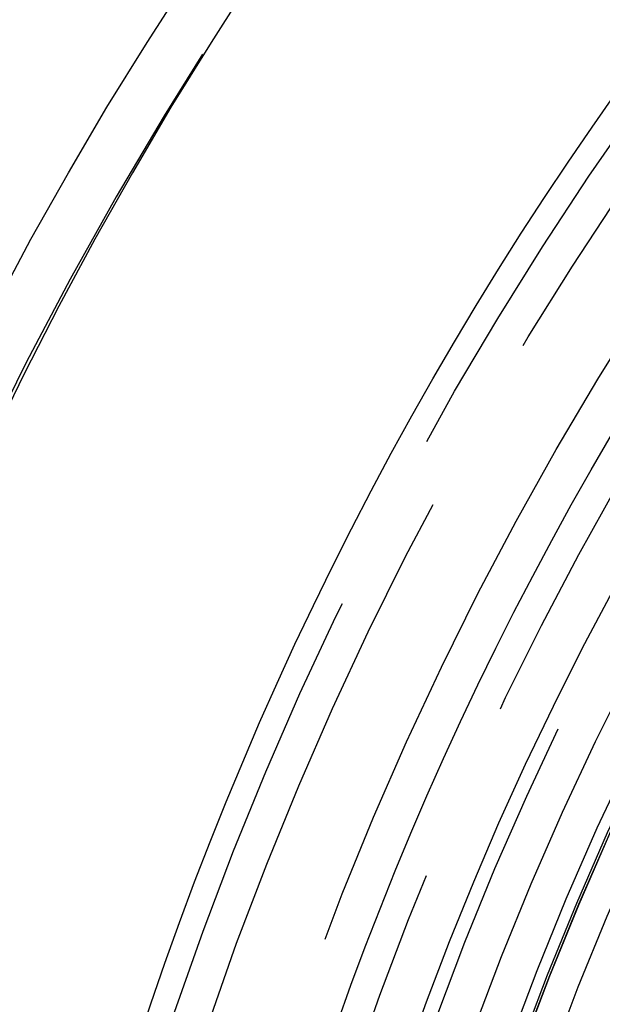
# Model space of a CAD drawing. Extents: x 1120 to 1621, y 171 to 1093.
# Drawn here: x 1312 to 1322, y 861 to 877 of the extents above; entities that cross this region are included whole.
import ezdxf

# ---------------------------------------------------------------- set-up
doc = ezdxf.new("R2010")
doc.units = 0
doc.linetypes.add('ACAD_ISO02W100', pattern=[15, 12, -3])
doc.layers.get('0').update_dxf_attribs({"linetype": 'CONTINUOUS'})
doc.layers.add('BEM', color=7, linetype='CONTINUOUS')

# ---------------------------------------------------------------- blocks, each defined once
blk = doc.blocks.new('A$C6A13089A')
at = {"color": 1, "linetype": 'ACAD_ISO02W100'}
for points in [[(1313.53, 310.069, 0), (1314.12, 311.17, 0), (1314.74, 312.259, 0), (1315.37, 313.337, 0), (1316.03, 314.401, 0), (1316.71, 315.453, 0)], [(1317.75, 315.453, 0), (1317.08, 314.401, 0), (1316.42, 313.337, 0), (1315.79, 312.259, 0), (1315.17, 311.17, 0), (1314.58, 310.069, 0), (1314.01, 308.957, 0), (1313.46, 307.834, 0)], [(1320.26, 297.651, 0), (1320.62, 298.646, 0), (1321, 299.633, 0), (1321.4, 300.613, 0), (1321.81, 301.584, 0), (1322.25, 302.547, 0), (1322.71, 303.501, 0), (1323.18, 304.446, 0), (1323.68, 305.381, 0), (1324.19, 306.306, 0), (1324.72, 307.22, 0), (1325.27, 308.124, 0), (1325.84, 309.017, 0), (1326.42, 309.898, 0), (1327.02, 310.768, 0), (1327.64, 311.626, 0), (1328.28, 312.47, 0), (1328.93, 313.303, 0), (1329.6, 314.122, 0), (1330.28, 314.927, 0)]]:
    blk.add_polyline3d(points, dxfattribs=at)
for radius in [115, 114.366, 57.588, 57, 57, 55.666, 53.5, 52.855, 52.227, 52.042, 52.003, 52, 52, 51.5, 50.501, 50.5, 50.5, 50.494, 49, 48.25, 48.25, 48.246, 47.691]:
    blk.add_circle((1371.042, 280.007), radius, dxfattribs=at)
at = {"color": 3, "linetype": 'CONTINUOUS'}
for radius in [58, 55]:
    blk.add_circle((1371.042, 280.007), radius, dxfattribs=at)
at = {"color": 1, "linetype": 'ACAD_ISO02W100'}
for radius in [64, 54.5]:
    blk.add_arc((1371.042, 280.007), radius, 0, 180, dxfattribs=at)

msp = doc.modelspace()

# ---------------------------------------------------------------- block references
at = {"layer": 'BEM'}
msp.add_blockref('A$C6A13089A', (-1.523, 562.565), dxfattribs=at)

doc.saveas('drawing.dxf')
